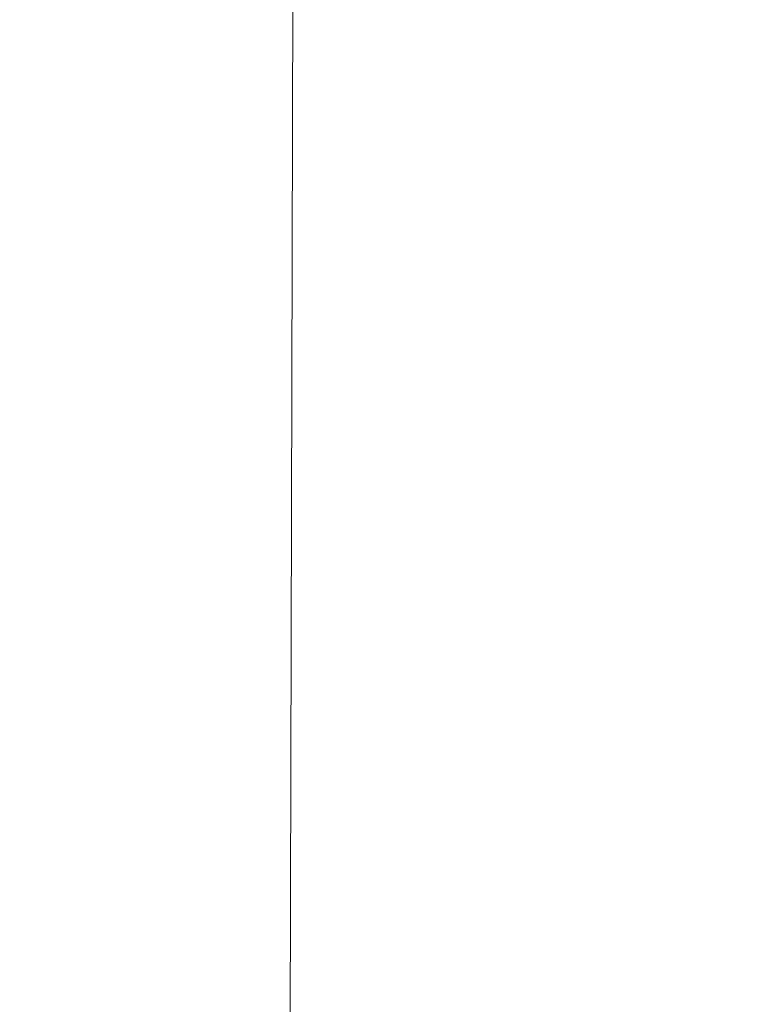
# Model space of a CAD drawing. Extents: x -127 to 527, y -41 to 393.
# Drawn here: x 188 to 190, y -1 to 1 of the extents above; entities that cross this region are included whole.
import ezdxf

# ---------------------------------------------------------------- set-up
doc = ezdxf.new("R2010")
doc.units = 0
doc.header["$LTSCALE"] = 0.1
doc.header["$MEASUREMENT"] = 0
doc.layers.get('0').update_dxf_attribs({"linetype": 'CONTINUOUS', "lineweight": 15})
doc.layers.get('DEFPOINTS').update_dxf_attribs({"linetype": 'CONTINUOUS', "lineweight": 15})
doc.layers.add('TEXT', color=7, linetype='CONTINUOUS', lineweight=15)
doc.styles.add('ROMAND', font='romand.shx', dxfattribs={"oblique": 15})
doc.dimstyles.new('ROMAND', dxfattribs={"dimscale": 39, "dimtxt": 0.125, "dimasz": 0.125, "dimexe": 0.0625, "dimexo": 0.0625, "dimgap": 0.0625, "dimtad": 0, "dimtih": 1, "dimtoh": 1, "dimdec": 3, "dimzin": 0, "dimdsep": 46, "dimlunit": 4, "dimtxsty": 'ROMAND', "dimcen": 0, "dimadec": 0, "dimazin": 0, "dimtfac": 1, "dimtdec": 3, "dimtofl": 0, "dimtmove": 0, "dimatfit": 3, "dimfxl": 0, "dimtolj": 1, "dimtzin": 0, "dimarcsym": 0})

# ---------------------------------------------------------------- blocks, each defined once
blk = doc.blocks.new('*D18')
at = {"layer": 'DEFPOINTS', "color": 0}
for p in [(192.1392, -1.0346), (186.7144, -6.5694)]:
    blk.add_point(p, dxfattribs=at)
at = {"layer": 'TEXT', "color": 0, "lineweight": -2}
for p, q in [((198.2224, 5.1721), (192.6641, -0.4989)), ((198.9724, 5.1721), (198.2224, 5.1721))]:
    blk.add_line(p, q, dxfattribs=at)
at = {"layer": 'TEXT', "color": 0}
blk.add_solid([(192.5749, -0.4114), (192.7534, -0.5864), (192.1392, -1.0346)], dxfattribs=at)
at = {"layer": 'TEXT', "color": 0, "insert": (202.3155, 5.1721), "char_height": 0.75, "attachment_point": 5, "style": 'ROMAND'}
blk.add_mtext('\\A1;∅7{\\H1.000000x;\\S3/4;}"O.D.\\P@ BOTTOM\\POF POLE', dxfattribs=at)
blk = doc.blocks.new('*D47')
at = {"layer": 'DEFPOINTS', "color": 0}
for p in [(189.2642, 80.9654), (182.6392, -3.0346), (186.3892, -3.0346)]:
    blk.add_point(p, dxfattribs=at)
at = {"layer": 'TEXT', "color": 0, "lineweight": -2}
for p, q in [((188.8892, 80.9654), (182.2642, 80.9654)), ((182.6392, 80.2154), (182.6392, 49.0369)), ((182.6392, -2.2846), (182.6392, 44.894)), ((186.0142, -3.0346), (182.2642, -3.0346))]:
    blk.add_line(p, q, dxfattribs=at)
at = {"layer": 'TEXT', "color": 0}
for points in [[(182.5142, 80.2154), (182.7642, 80.2154), (182.6392, 80.9654)], [(182.5142, -2.2846), (182.7642, -2.2846), (182.6392, -3.0346)]]:
    blk.add_solid(points, dxfattribs=at)
at = {"layer": 'TEXT', "color": 0, "insert": (182.6392, 46.9654), "char_height": 0.75, "attachment_point": 5, "style": 'ROMAND'}
blk.add_mtext('\\A1;25\'-6"\\PPOLE\\PHEIGHT', dxfattribs=at)

msp = doc.modelspace()

# ---------------------------------------------------------------- linework, layer by layer
msp.add_line((188.8541, -1.7846), (188.94, 29.1082))

# ---------------------------------------------------------------- dimensions: what is measured, and where the dimension line sits
at = {"layer": 'TEXT'}
dim = msp.add_linear_dim(base=(182.6392, -3.0346), p1=(189.2642, 80.9654), p2=(186.3892, -3.0346), angle=90, text='25\'-6"\\PPOLE\\PHEIGHT', dimstyle='ROMAND', override={"dimscale": 6}, dxfattribs=at)
dim.commit()
dim.dimension.update_dxf_attribs({"geometry": '*D47', "text_midpoint": (182.6392, 46.9654), "dimtype": 160})
dim = msp.add_diameter_dim_2p(p1=(186.7144, -6.5694), p2=(192.1392, -1.0346), text='<>O.D.\\P@ BOTTOM\\POF POLE', dimstyle='ROMAND', override={"dimscale": 6}, dxfattribs=at)
dim.commit()
dim.dimension.update_dxf_attribs({"geometry": '*D18', "text_midpoint": (202.3155, 5.1721), "dimtype": 163})

doc.saveas('drawing.dxf')
